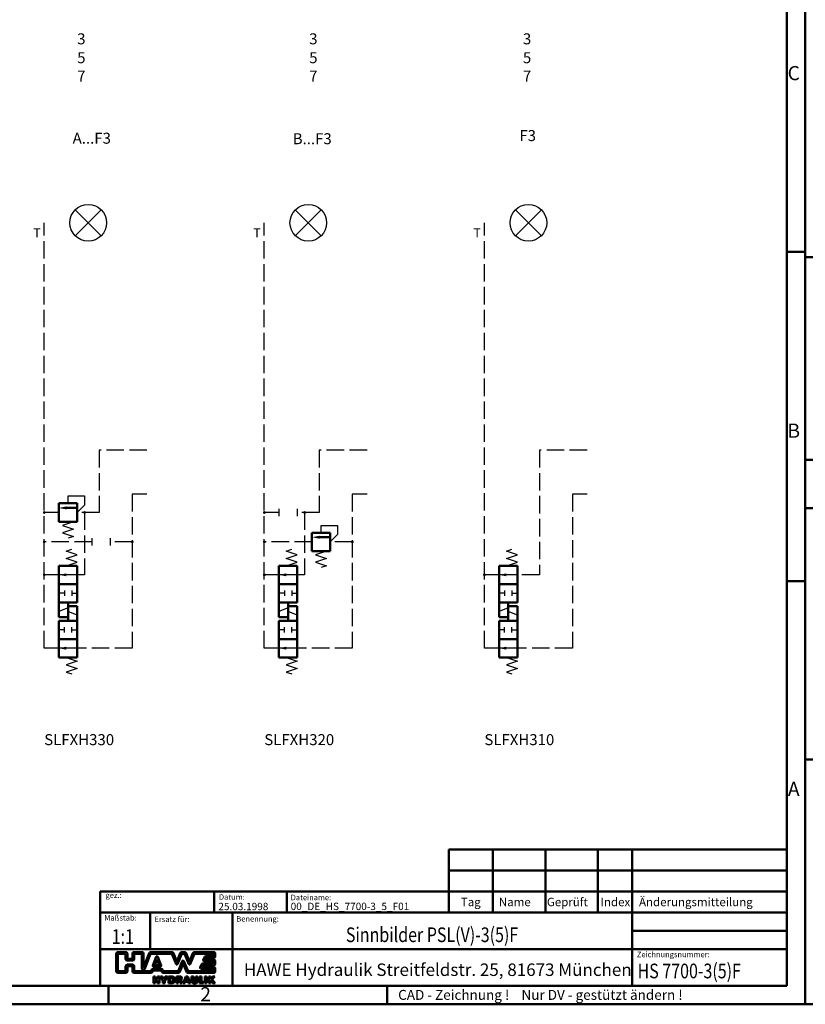
# Model space of a CAD drawing. Units: millimetres. Extents: x 0 to 3272, y -347 to 1732.
# Drawn here: x 1468 to 1682, y -347 to -79 of the extents above; entities that cross this region are included whole.
import ezdxf
from ezdxf.enums import TextEntityAlignment as Align

# ---------------------------------------------------------------- set-up
doc = ezdxf.new("R2010")
doc.units = ezdxf.units.MM
doc.linetypes.add('AM_DIN_F_W050', pattern=[6.25, 4.75, -1.5])
for name, color, linetype, lineweight in [('AM_0', 7, 'Continuous', 50), ('AM_3', 6, 'AM_DIN_F_W050', 25), ('AM_5', 3, 'Continuous', 25), ('AM_6', 2, 'Continuous', 35), ('AM_8', 1, 'Continuous', 25), ('AM_BOR', 7, 'Continuous', 50)]:
    doc.layers.add(name, color=color, linetype=linetype, lineweight=lineweight)
doc.styles.add('ACDINTS', font='isocp.shx', dxfattribs={"height": 1})
doc.styles.add('BEZ_STIL', font='isocp.shx', dxfattribs={"width": 0.8})
doc.styles.add('BRDLEX', font='BRDLEX.SHX')
doc.styles.add('NORM1', font='brdlex.shx')
doc.styles.add('ROMANS8', font='romans8')
doc.styles.get("Standard").update_dxf_attribs({"font": 'ISOCP.SHX'})
doc.styles.add('ZNR_STIL', font='isocp.shx', dxfattribs={"width": 0.8})

# ---------------------------------------------------------------- blocks, each defined once
blk = doc.blocks.new('PT1')
at = {"layer": 'AM_0', "const_width": 0.375}
blk.add_lwpolyline([(-0.1875, 0, 1), (0.1875, 0, 1)], format="xyb", close=True, dxfattribs=at)
blk = doc.blocks.new('SLFXH310')
at = {"layer": 'AM_0'}
for p, q in [((-8, -93.5), (-8, -98.5)), ((-3, -93.5), (-8, -93.5)), ((-3, -98.5), (-3, -93.5)), ((-8, -98.5), (-8, -103.5)), ((-3, -98.5), (-8, -98.5)), ((-3, -103.5), (-3, -98.5)), ((-8, -103.5), (-8, -107.5)), ((-8, -103.5), (-3, -103.5)), ((-5.5, -103.5), (-5.5, -107.5)), ((-3, -104.5), (-5.5, -104.5)), ((-5.5, -108.5), (-5.5, -104.5)), ((-3, -108.5), (-3, -104.5)), ((-5.5, -107.5), (-8, -107.5)), ((-8, -113.5), (-8, -108.5)), ((-8, -108.5), (-3, -108.5)), ((-3, -108.5), (-3, -113.5)), ((-8, -118.5), (-8, -113.5)), ((-3, -113.5), (-8, -113.5)), ((-3, -113.5), (-3, -118.5)), ((-3, -118.5), (-8, -118.5))]:
    blk.add_line(p, q, dxfattribs=at)
at = {"layer": 'AM_3'}
for p, q in [((-12, -116), (-12, 0)), ((16, -62), (3, -62)), ((3, -62), (3, -96)), ((12, -74), (12, -116)), ((16, -74), (12, -74)), ((-8, -96), (-12, -96)), ((3, -96), (-3, -96)), ((-8, -116), (-12, -116)), ((12, -116), (-3, -116))]:
    blk.add_line(p, q, dxfattribs=at)
at = {"layer": 'AM_5'}
for p, q in [((-6, -89.5), (-4.5, -89)), ((-3, -90.5), (-6, -89.5)), ((-6, -91.5), (-3, -90.5)), ((-3, -92.5), (-6, -91.5)), ((-6, -93.5), (-3, -92.5)), ((-3, -96), (-8, -96)), ((-6.5, -101), (-8, -101)), ((-6.5, -100.25), (-6.5, -101.75)), ((-4.5, -100.25), (-4.5, -101.75)), ((-4.5, -101), (-3, -101)), ((-5.5, -105), (-8, -106)), ((-3, -107), (-5.5, -106)), ((-6.5, -111), (-8, -111)), ((-6.5, -111.75), (-6.5, -110.25)), ((-4.5, -111.75), (-4.5, -110.25)), ((-4.5, -111), (-3, -111)), ((-3, -116), (-8, -116)), ((-6, -118.5), (-3, -119.5)), ((-3, -119.5), (-6, -120.5)), ((-6, -120.5), (-3, -121.5)), ((-3, -121.5), (-6, -122.5)), ((-6, -122.5), (-4.5, -123))]:
    blk.add_line(p, q, dxfattribs=at)
for points in [[(-8, -96, 0, 0.8, 0), (-6, -96, 0.8, 0.8, 0)], [(-8, -116, 0, 0.8, 0), (-6, -116, 0.8, 0.8, 0)]]:
    blk.add_lwpolyline(points, format="xyseb", dxfattribs=at)
at = {"layer": 'AM_3', "rotation": 180}
blk.add_blockref('PT1', (-12, -96), dxfattribs=at)
at = {"layer": 'AM_BOR', "color": 1, "style": 'NORM1'}
blk.add_text('T', height=2.5, dxfattribs=at).set_placement((-15, -4))
blk = doc.blocks.new('PFEIL')
at = {"layer": 'AM_5'}
blk.add_lwpolyline([(0, 0, 0, 0.8, 0), (-2, 0, 0.8, 0.8, 0)], format="xyseb", dxfattribs=at)
blk = doc.blocks.new('SLFXH320')
at = {"layer": 'AM_0'}
for p, q in [((1, -84.5), (1, -89.5)), ((6, -84.5), (1, -84.5)), ((6, -85.75), (2.67, -85.75)), ((6, -89.5), (6, -84.5)), ((1, -89.5), (6, -89.5)), ((-8, -93.5), (-8, -98.5)), ((-3, -93.5), (-8, -93.5)), ((-3, -98.5), (-3, -93.5)), ((-8, -98.5), (-8, -103.5)), ((-3, -98.5), (-8, -98.5)), ((-3, -103.5), (-3, -98.5)), ((-8, -103.5), (-8, -107.5)), ((-8, -103.5), (-3, -103.5)), ((-5.5, -103.5), (-5.5, -107.5)), ((-5.5, -108.5), (-5.5, -104.5)), ((-3, -104.5), (-5.5, -104.5)), ((-3, -108.5), (-3, -104.5)), ((-5.5, -107.5), (-8, -107.5)), ((-8, -113.5), (-8, -108.5)), ((-8, -108.5), (-3, -108.5)), ((-3, -108.5), (-3, -113.5)), ((-8, -118.5), (-8, -113.5)), ((-3, -113.5), (-8, -113.5)), ((-3, -113.5), (-3, -118.5)), ((-3, -118.5), (-8, -118.5))]:
    blk.add_line(p, q, dxfattribs=at)
at = {"layer": 'AM_3'}
for p, q in [((-12, -116), (-12, 0)), ((16, -62), (3, -62)), ((3, -62), (3, -79)), ((16, -74), (12, -74)), ((12, -74), (12, -116)), ((-8, -79), (-12, -79)), ((-8, -78), (-8, -80)), ((-3, -78), (-3, -80)), ((3, -79), (-3, -79)), ((-1, -79), (-1, -96)), ((3.5, -82.5), (8, -82.5)), ((3.5, -84.5), (3.5, -82.5)), ((8, -82.5), (8, -85)), ((8, -85), (6, -87)), ((1, -87), (-12, -87)), ((12, -87), (6, -87)), ((-8, -96), (-12, -96)), ((-1, -96), (-3, -96)), ((-8, -116), (-12, -116)), ((12, -116), (-3, -116))]:
    blk.add_line(p, q, dxfattribs=at)
at = {"layer": 'AM_5'}
for p, q in [((-6, -89.5), (-4.5, -89)), ((-3, -90.5), (-6, -89.5)), ((-6, -91.5), (-3, -90.5)), ((5, -89.5), (2, -90.5)), ((2, -90.5), (5, -91.5)), ((-3, -92.5), (-6, -91.5)), ((-6, -93.5), (-3, -92.5)), ((5, -91.5), (2, -92.5)), ((2, -92.5), (5, -93.5)), ((5, -93.5), (3.5, -94)), ((-3, -96), (-8, -96)), ((-6.5, -101), (-8, -101)), ((-6.5, -100.25), (-6.5, -101.75)), ((-4.5, -100.25), (-4.5, -101.75)), ((-4.5, -101), (-3, -101)), ((-5.5, -105), (-8, -106)), ((-3, -107), (-5.5, -106)), ((-6.5, -111), (-8, -111)), ((-6.5, -111.75), (-6.5, -110.25)), ((-4.5, -111.75), (-4.5, -110.25)), ((-4.5, -111), (-3, -111)), ((-3, -116), (-8, -116)), ((-6, -118.5), (-3, -119.5)), ((-3, -119.5), (-6, -120.5)), ((-6, -120.5), (-3, -121.5)), ((-3, -121.5), (-6, -122.5)), ((-6, -122.5), (-4.5, -123))]:
    blk.add_line(p, q, dxfattribs=at)
for points in [[(-8, -96, 0, 0.8, 0), (-6, -96, 0.8, 0.8, 0)], [(-8, -116, 0, 0.8, 0), (-6, -116, 0.8, 0.8, 0)]]:
    blk.add_lwpolyline(points, format="xyseb", dxfattribs=at)
at = {"layer": 'AM_3', "rotation": 180}
for p in [(-12, -79), (-1, -79), (-12, -87), (12, -87), (-12, -96)]:
    blk.add_blockref('PT1', p, dxfattribs=at)
at = {"layer": 'AM_5', "xscale": 1.0416666625, "yscale": 1.0416666625, "zscale": 1.0416666625, "rotation": 180}
blk.add_blockref('PFEIL', (1, -85.75), dxfattribs=at)
at = {"layer": 'AM_BOR', "color": 1, "style": 'NORM1'}
blk.add_text('T', height=2.5, dxfattribs=at).set_placement((-15, -4))
blk = doc.blocks.new('SLFXH330')
at = {"layer": 'AM_0'}
for p, q in [((-8, -76.5), (-8, -81.5)), ((-3, -76.5), (-8, -76.5)), ((-3, -77.75), (-6.33, -77.75)), ((-3, -81.5), (-3, -76.5)), ((-8, -81.5), (-3, -81.5)), ((-8, -93.5), (-8, -98.5)), ((-3, -93.5), (-8, -93.5)), ((-3, -98.5), (-3, -93.5)), ((-8, -98.5), (-8, -103.5)), ((-3, -98.5), (-8, -98.5)), ((-3, -103.5), (-3, -98.5)), ((-8, -103.5), (-8, -107.5)), ((-8, -103.5), (-3, -103.5)), ((-5.5, -103.5), (-5.5, -107.5)), ((-3, -104.5), (-5.5, -104.5)), ((-5.5, -108.5), (-5.5, -104.5)), ((-3, -108.5), (-3, -104.5)), ((-5.5, -107.5), (-8, -107.5)), ((-8, -113.5), (-8, -108.5)), ((-8, -108.5), (-3, -108.5)), ((-3, -108.5), (-3, -113.5)), ((-8, -118.5), (-8, -113.5)), ((-3, -113.5), (-8, -113.5)), ((-3, -113.5), (-3, -118.5)), ((-3, -118.5), (-8, -118.5))]:
    blk.add_line(p, q, dxfattribs=at)
at = {"layer": 'AM_3'}
for p, q in [((-12, -116), (-12, 0)), ((16, -62), (3, -62)), ((3, -62), (3, -79)), ((-5.5, -74.5), (-1, -74.5)), ((-5.5, -76.5), (-5.5, -74.5)), ((-1, -74.5), (-1, -77)), ((12, -74), (12, -116)), ((16, -74), (12, -74)), ((-1, -77), (-3, -79)), ((-8, -79), (-12, -79)), ((3, -79), (-3, -79)), ((-1, -79), (-1, -96)), ((1, -87), (-12, -87)), ((1, -86), (1, -88)), ((6, -86), (6, -88)), ((12, -87), (6, -87)), ((-8, -96), (-12, -96)), ((-1, -96), (-3, -96)), ((-8, -116), (-12, -116)), ((12, -116), (-3, -116))]:
    blk.add_line(p, q, dxfattribs=at)
at = {"layer": 'AM_5'}
for p, q in [((-4, -81.5), (-7, -82.5)), ((-7, -82.5), (-4, -83.5)), ((-4, -83.5), (-7, -84.5)), ((-7, -84.5), (-4, -85.5)), ((-4, -85.5), (-5.5, -86)), ((-6, -89.5), (-4.5, -89)), ((-3, -90.5), (-6, -89.5)), ((-6, -91.5), (-3, -90.5)), ((-3, -92.5), (-6, -91.5)), ((-6, -93.5), (-3, -92.5)), ((-3, -96), (-8, -96)), ((-6.5, -101), (-8, -101)), ((-6.5, -100.25), (-6.5, -101.75)), ((-4.5, -100.25), (-4.5, -101.75)), ((-4.5, -101), (-3, -101)), ((-5.5, -105), (-8, -106)), ((-3, -107), (-5.5, -106)), ((-6.5, -111), (-8, -111)), ((-6.5, -111.75), (-6.5, -110.25)), ((-4.5, -111.75), (-4.5, -110.25)), ((-4.5, -111), (-3, -111)), ((-3, -116), (-8, -116)), ((-6, -118.5), (-3, -119.5)), ((-3, -119.5), (-6, -120.5)), ((-6, -120.5), (-3, -121.5)), ((-3, -121.5), (-6, -122.5)), ((-6, -122.5), (-4.5, -123))]:
    blk.add_line(p, q, dxfattribs=at)
for points in [[(-8, -96, 0, 0.8, 0), (-6, -96, 0.8, 0.8, 0)], [(-8, -116, 0, 0.8, 0), (-6, -116, 0.8, 0.8, 0)]]:
    blk.add_lwpolyline(points, format="xyseb", dxfattribs=at)
at = {"layer": 'AM_3', "rotation": 180}
for p in [(-12, -79), (-1, -79), (-12, -87), (12, -87), (-12, -96)]:
    blk.add_blockref('PT1', p, dxfattribs=at)
at = {"layer": 'AM_5', "xscale": 1.0416666625, "yscale": 1.0416666625, "zscale": 1.0416666625, "rotation": 180}
blk.add_blockref('PFEIL', (-8, -77.75), dxfattribs=at)
at = {"layer": 'AM_BOR', "color": 1, "style": 'NORM1'}
blk.add_text('T', height=2.5, dxfattribs=at).set_placement((-15, -4))
blk = doc.blocks.new('A1')
at = {"layer": 'AM_BOR', "color": 1}
for p, q in [((841, 205.18), (836, 205.18)), ((841, 115.37), (836, 115.37)), ((651, 0), (651, 5)), ((727.02, 0), (727.02, 5))]:
    blk.add_line(p, q, dxfattribs=at)
blk.add_lwpolyline([(841, 594), (0, 594), (0, 0), (841, 0)], close=True, dxfattribs=at)
at = {"layer": 'AM_BOR'}
blk.add_lwpolyline([(836, 5), (836, 589), (5, 589), (5, 5)], close=True, dxfattribs=at)
at = {"layer": 'AM_BOR', "color": 1}
for s, height, p in [('C', 3.85, (837.85, 252)), ('B', 3.85, (837.85, 154.49)), ('A', 3.85, (837.85, 56.83)), ('2', 3.85, (677.52, 0.82)), ('CAD - Zeichnung !    Nur DV - gestützt ändern !', 2.7037, (768.78, 1.22))]:
    blk.add_text(s, height=height, dxfattribs=at).set_placement(p, align=Align.CENTER)
blk = doc.blocks.new('HAWE_KLEIN')
at = {"layer": 'AM_BOR'}
h = blk.add_hatch(color=1, dxfattribs=at)
h.paths.add_polyline_path([(-164.62, 6.07), (-163.74, 3.85, 0.280618), (-163.32, 3.57), (-156.32, 3.57, 0.410534), (-155.87, 4.02), (-155.87, 4.7, 0.410534), (-156.32, 5.16), (-159.39, 5.16), (-159.27, 5.45, -0.291207), (-159.01, 5.62), (-156.31, 5.62, 0.410534), (-155.86, 6.07), (-155.86, 6.75, 0.410534), (-156.31, 7.2), (-158.57, 7.2), (-158.46, 7.48, -0.291207), (-158.2, 7.65), (-156.31, 7.65, 0.410534), (-155.86, 8.1), (-155.86, 8.77, 0.410534), (-156.31, 9.23), (-161.59, 9.23, 0.280618), (-162, 8.95), (-162.89, 6.7), (-163.77, 8.95, 0.280618), (-164.19, 9.23), (-165.04, 9.23, 0.280618), (-165.46, 8.95), (-166.35, 6.7), (-167.23, 8.95, 0.280618), (-167.65, 9.23), (-173.5, 9.23, 0.280618), (-173.92, 8.95), (-175.41, 5.17), (-175.41, 8.77, 0.410534), (-175.86, 9.22), (-177.99, 9.22, 0.410534), (-178.44, 8.77), (-178.44, 7.59, -0.414214), (-178.64, 7.38), (-179.63, 7.38, -0.414214), (-179.83, 7.59), (-179.83, 8.77, 0.410534), (-180.28, 9.22), (-182.41, 9.22, 0.410534), (-182.86, 8.77), (-182.86, 4.03, 0.39187), (-182.43, 3.57), (-180.26, 3.57, 0.39187), (-179.83, 4.03), (-179.83, 5.17, -0.414214), (-179.63, 5.37), (-178.64, 5.37, -0.414214), (-178.44, 5.17), (-178.44, 4.03, 0.39187), (-178.01, 3.57), (-173.42, 3.57, 0.280618), (-173, 3.85), (-172.92, 4.04, -0.291207), (-172.66, 4.2), (-170.81, 4.2, -0.291207), (-170.54, 4.04), (-170.47, 3.85, 0.280618), (-170.05, 3.57), (-165.92, 3.57, 0.280618), (-165.5, 3.85)])
h.paths.add_polyline_path([(-166.12, 4.03), (-169.85, 4.03, -0.291207), (-170.11, 4.2), (-170.19, 4.4, 0.280618), (-170.6, 4.68), (-172.86, 4.68, 0.280618), (-173.28, 4.4), (-173.36, 4.2, -0.291207), (-173.62, 4.03), (-177.8, 4.03, -0.352679), (-177.97, 4.24), (-177.97, 5.38, 0.410534), (-178.42, 5.84), (-179.85, 5.84, 0.410534), (-180.3, 5.38), (-180.3, 4.24, -0.352679), (-180.47, 4.03), (-182.23, 4.03, -0.352679), (-182.39, 4.24), (-182.39, 8.56, -0.388984), (-182.2, 8.76), (-180.49, 8.76, -0.388984), (-180.3, 8.56), (-180.3, 7.38, 0.410534), (-179.85, 6.92), (-178.42, 6.92, 0.410534), (-177.97, 7.38), (-177.97, 8.56, -0.388984), (-177.78, 8.76), (-176.07, 8.76, -0.388984), (-175.88, 8.56), (-175.88, 4.82, 0.827945), (-175.1, 4.68), (-173.56, 8.59, -0.291207), (-173.3, 8.76), (-167.85, 8.76, -0.291207), (-167.59, 8.59), (-166.56, 5.97, 0.680768), (-166.13, 5.97), (-165.1, 8.59, -0.291207), (-164.84, 8.76), (-164.4, 8.76, -0.291207), (-164.13, 8.59), (-163.1, 5.97, 0.680768), (-162.68, 5.97), (-161.65, 8.59, -0.291207), (-161.38, 8.76), (-156.53, 8.76, -0.388984), (-156.35, 8.55), (-156.35, 8.31, -0.388984), (-156.53, 8.11), (-158.41, 8.11, 0.280618), (-158.83, 7.83), (-159.13, 7.07, 0.443249), (-158.9, 6.73), (-156.53, 6.73, -0.388984), (-156.35, 6.52), (-156.35, 6.29, -0.388984), (-156.53, 6.09), (-159.21, 6.09, 0.280618), (-159.63, 5.81), (-159.94, 5.02, 0.443249), (-159.71, 4.69), (-156.53, 4.69, -0.388984), (-156.35, 4.48), (-156.35, 4.24, -0.388984), (-156.53, 4.03), (-163.12, 4.03, -0.291207), (-163.38, 4.2), (-164.39, 6.76, 0.680768), (-164.84, 6.76), (-165.85, 4.2, -0.291207)], flags=16)
h.paths.add_polyline_path([(-170.81, 5.3), (-172.66, 5.3, -0.528961), (-172.87, 5.62), (-171.96, 7.94, -0.680768), (-171.51, 7.94), (-170.59, 5.62, -0.528961)], flags=0)
h.paths.add_polyline_path([(-171.13, 5.71), (-172.34, 5.71), (-171.73, 7.25)], flags=0)
h = blk.add_hatch(color=1, dxfattribs=at)
h.paths.add_polyline_path([(-171.1, 2.61), (-171.6, 2.61), (-171.6, 1.89), (-172.2, 1.89), (-172.2, 2.61), (-172.7, 2.61), (-172.7, 0.72), (-172.2, 0.72), (-172.2, 1.53), (-171.6, 1.53), (-171.6, 0.72), (-171.1, 0.72)])
h.paths.add_polyline_path([(-169.61, 1.43), (-168.92, 2.61), (-169.49, 2.61), (-169.86, 1.85), (-170.23, 2.61), (-170.81, 2.61), (-170.11, 1.44), (-170.11, 0.72), (-169.61, 0.72)])
h = blk.add_hatch(color=1, dxfattribs=at)
edge = h.paths.add_edge_path()
edge.add_spline(control_points=[(-167.87, 0.72), (-167.81, 0.73), (-167.68, 0.74), (-167.49, 0.76), (-167.31, 0.83), (-167.16, 0.92), (-167.05, 1.02), (-166.94, 1.16), (-166.87, 1.35), (-166.82, 1.62), (-166.83, 1.88), (-166.91, 2.12), (-166.99, 2.27), (-167.1, 2.39), (-167.23, 2.48), (-167.38, 2.54), (-167.53, 2.58), (-167.71, 2.6), (-167.83, 2.61), (-167.92, 2.61)], knot_values=[0, 0, 0, 0, 0.167428, 0.388356, 0.571854, 0.752088, 0.890391, 1.042004, 1.26597, 1.504829, 1.844089, 2.054777, 2.239975, 2.365923, 2.526822, 2.701764, 2.873086, 2.98355, 3.242546, 3.242546, 3.242546, 3.242546], degree=3, periodic=0)
edge.add_line((-167.92, 2.61), (-168.65, 2.61))
edge.add_line((-168.65, 2.61), (-168.65, 0.72))
edge.add_line((-168.65, 0.72), (-167.87, 0.72))
h.paths.add_polyline_path([(-168.14, 1.1), (-168.08, 1.1), (-168.02, 1.1), (-167.97, 1.1), (-167.93, 1.1), (-167.89, 1.1), (-167.86, 1.11), (-167.84, 1.11), (-167.82, 1.11), (-167.8, 1.11), (-167.79, 1.12), (-167.77, 1.12), (-167.76, 1.12), (-167.74, 1.13), (-167.72, 1.13), (-167.71, 1.14), (-167.69, 1.14), (-167.67, 1.15), (-167.66, 1.16), (-167.64, 1.16), (-167.62, 1.17), (-167.6, 1.18), (-167.59, 1.19), (-167.57, 1.21), (-167.55, 1.22), (-167.54, 1.23), (-167.52, 1.25), (-167.5, 1.26), (-167.49, 1.28), (-167.48, 1.29), (-167.46, 1.31), (-167.45, 1.33), (-167.44, 1.34), (-167.43, 1.36), (-167.42, 1.38), (-167.41, 1.4), (-167.4, 1.42), (-167.4, 1.44), (-167.39, 1.46), (-167.39, 1.48), (-167.38, 1.5), (-167.38, 1.52), (-167.37, 1.54), (-167.37, 1.56), (-167.37, 1.59), (-167.37, 1.61), (-167.36, 1.63), (-167.36, 1.66), (-167.36, 1.68), (-167.36, 1.7), (-167.36, 1.72), (-167.37, 1.75), (-167.37, 1.77), (-167.37, 1.79), (-167.37, 1.81), (-167.38, 1.83), (-167.38, 1.84), (-167.38, 1.86), (-167.39, 1.88), (-167.39, 1.89), (-167.4, 1.91), (-167.41, 1.92), (-167.41, 1.94), (-167.42, 1.95), (-167.43, 1.97), (-167.43, 1.98), (-167.44, 1.99), (-167.45, 2.01), (-167.46, 2.02), (-167.47, 2.03), (-167.48, 2.05), (-167.49, 2.06), (-167.51, 2.07), (-167.52, 2.08), (-167.53, 2.1), (-167.54, 2.11), (-167.56, 2.12), (-167.57, 2.13), (-167.58, 2.14), (-167.59, 2.14), (-167.6, 2.15), (-167.61, 2.16), (-167.62, 2.16), (-167.63, 2.17), (-167.64, 2.17), (-167.65, 2.18), (-167.66, 2.18), (-167.67, 2.19), (-167.68, 2.19), (-167.69, 2.2), (-167.7, 2.2), (-167.71, 2.2), (-167.72, 2.21), (-167.74, 2.21), (-167.75, 2.21), (-167.76, 2.22), (-167.78, 2.22), (-167.79, 2.22), (-167.81, 2.22), (-167.82, 2.22), (-167.83, 2.23), (-167.85, 2.23), (-167.86, 2.23), (-167.87, 2.23), (-167.88, 2.23), (-167.89, 2.23), (-167.91, 2.23), (-167.94, 2.23), (-167.96, 2.23), (-168, 2.24), (-168.04, 2.24), (-168.09, 2.24), (-168.14, 2.24)], flags=16)
h = blk.add_hatch(color=1, dxfattribs=at)
edge = h.paths.add_edge_path()
edge.add_spline(control_points=[(-165.3, 1.66), (-165.26, 1.67), (-165.2, 1.68), (-165.13, 1.72), (-165.08, 1.76), (-165.04, 1.8), (-165, 1.85), (-164.97, 1.9), (-164.95, 1.96), (-164.94, 2.01), (-164.93, 2.08), (-164.93, 2.15), (-164.94, 2.24), (-164.96, 2.31), (-165, 2.39), (-165.06, 2.46), (-165.14, 2.51), (-165.21, 2.56), (-165.29, 2.58), (-165.36, 2.59), (-165.43, 2.61), (-165.48, 2.61), (-165.51, 2.61)], knot_values=[0, 0, 0, 0, 0.188447, 0.331127, 0.437474, 0.572831, 0.664314, 0.773805, 0.898281, 0.996328, 1.071527, 1.294855, 1.401733, 1.54638, 1.7034, 1.899494, 2.059014, 2.192266, 2.383986, 2.492439, 2.600892, 2.781995, 2.781995, 2.781995, 2.781995], degree=3, periodic=0)
edge.add_line((-165.51, 2.61), (-166.44, 2.61))
edge.add_line((-166.44, 2.61), (-166.44, 0.72))
edge.add_line((-166.44, 0.72), (-165.93, 0.72))
edge.add_line((-165.93, 0.72), (-165.93, 1.47))
edge.add_spline(control_points=[(-165.93, 1.47), (-165.89, 1.47), (-165.83, 1.47), (-165.75, 1.46), (-165.69, 1.45), (-165.64, 1.42), (-165.6, 1.36), (-165.56, 1.3), (-165.53, 1.22), (-165.49, 1.13), (-165.47, 1.03), (-165.42, 0.93), (-165.4, 0.82), (-165.37, 0.75), (-165.36, 0.72)], knot_values=[0, 0, 0, 0, 0.244598, 0.340899, 0.451929, 0.566961, 0.665008, 0.827339, 0.989322, 1.147418, 1.359313, 1.551033, 1.773092, 1.951362, 1.951362, 1.951362, 1.951362], degree=3, periodic=0)
edge.add_line((-165.36, 0.72), (-164.84, 0.72))
edge.add_spline(control_points=[(-164.84, 0.72), (-164.86, 0.78), (-164.89, 0.88), (-164.95, 1.02), (-164.99, 1.15), (-165.03, 1.28), (-165.09, 1.39), (-165.12, 1.49), (-165.16, 1.57), (-165.22, 1.63), (-165.27, 1.65), (-165.3, 1.66)], knot_values=[0, 0, 0, 0, 0.336299, 0.58525, 0.844222, 1.093174, 1.312414, 1.52775, 1.675492, 1.833588, 1.976267, 1.976267, 1.976267, 1.976267], degree=3, periodic=0)
edge = h.paths.add_edge_path(flags=16)
edge.add_spline(control_points=[(-165.93, 2.26), (-165.88, 2.26), (-165.8, 2.25), (-165.7, 2.25), (-165.64, 2.24), (-165.61, 2.24), (-165.59, 2.23), (-165.57, 2.22), (-165.56, 2.22), (-165.54, 2.21), (-165.53, 2.2), (-165.52, 2.2), (-165.51, 2.19), (-165.5, 2.19), (-165.5, 2.18), (-165.49, 2.17), (-165.48, 2.16), (-165.46, 2.15), (-165.45, 2.13), (-165.44, 2.11), (-165.44, 2.07), (-165.44, 2.02), (-165.44, 1.98), (-165.46, 1.95), (-165.47, 1.93), (-165.48, 1.91), (-165.5, 1.89), (-165.53, 1.87), (-165.56, 1.86), (-165.58, 1.85), (-165.62, 1.84), (-165.65, 1.84), (-165.76, 1.82), (-165.85, 1.83), (-165.93, 1.83)], knot_values=[0, 0, 0, 0, 0.287334, 0.468436, 0.543635, 0.608323, 0.641953, 0.675583, 0.709213, 0.732992, 0.756772, 0.780552, 0.804332, 0.819372, 0.834412, 0.849451, 0.879531, 0.90961, 0.971621, 0.995401, 1.060089, 1.17707, 1.252269, 1.299829, 1.347389, 1.400562, 1.445681, 1.507692, 1.555252, 1.622511, 1.666359, 1.731048, 1.827349, 2.263501, 2.263501, 2.263501, 2.263501], degree=3, periodic=0)
edge.add_line((-165.93, 1.83), (-165.93, 2.26))
h = blk.add_hatch(color=1, dxfattribs=at)
h.paths.add_polyline_path([(-156.67, 1.73), (-155.97, 2.61), (-156.58, 2.61), (-157.15, 1.84), (-157.15, 2.61), (-157.65, 2.61), (-157.65, 0.72), (-157.15, 0.72), (-157.15, 1.58), (-156.56, 0.72), (-155.92, 0.72)])
h.paths.add_polyline_path([(-158.74, 0.72), (-158.24, 0.72), (-158.24, 2.61), (-158.74, 2.61)])
h.paths.add_polyline_path([(-160.14, 0.72), (-159.04, 0.72), (-159.04, 1.1), (-159.64, 1.1), (-159.64, 2.61), (-160.14, 2.61)])
edge = h.paths.add_edge_path()
edge.add_line((-160.67, 1.53), (-160.67, 2.61))
edge.add_line((-160.67, 2.61), (-161.17, 2.61))
edge.add_line((-161.17, 2.61), (-161.17, 1.53))
edge.add_spline(control_points=[(-161.17, 1.53), (-161.17, 1.5), (-161.17, 1.44), (-161.19, 1.35), (-161.21, 1.26), (-161.24, 1.2), (-161.28, 1.14), (-161.34, 1.1), (-161.4, 1.08), (-161.46, 1.07), (-161.52, 1.07), (-161.6, 1.08), (-161.69, 1.12), (-161.77, 1.22), (-161.8, 1.34), (-161.82, 1.44), (-161.82, 1.5), (-161.82, 1.53)], knot_values=[0, 0, 0, 0, 0.15952, 0.343104, 0.508199, 0.627098, 0.763289, 0.884543, 1.009019, 1.094758, 1.254279, 1.35058, 1.526616, 1.767721, 2.046869, 2.197266, 2.357141, 2.357141, 2.357141, 2.357141], degree=3, periodic=0)
edge.add_line((-161.82, 1.53), (-161.82, 2.61))
edge.add_line((-161.82, 2.61), (-162.33, 2.61))
edge.add_line((-162.33, 2.61), (-162.33, 1.53))
edge.add_spline(control_points=[(-162.33, 1.53), (-162.33, 1.49), (-162.32, 1.43), (-162.31, 1.31), (-162.3, 1.17), (-162.23, 1.02), (-162.15, 0.91), (-162.05, 0.83), (-161.92, 0.76), (-161.75, 0.71), (-161.58, 0.69), (-161.43, 0.69), (-161.26, 0.7), (-161.08, 0.75), (-160.9, 0.85), (-160.78, 0.99), (-160.72, 1.12), (-160.68, 1.25), (-160.66, 1.38), (-160.67, 1.48), (-160.67, 1.53)], knot_values=[0, 0, 0, 0, 0.19172, 0.362207, 0.652478, 0.990453, 1.232962, 1.437248, 1.670727, 2.060891, 2.40385, 2.637813, 2.883334, 3.314269, 3.69549, 4.034635, 4.305768, 4.494215, 4.783119, 5.038351, 5.038351, 5.038351, 5.038351], degree=3, periodic=0)
h.paths.add_polyline_path([(-163.31, 2.61), (-163.92, 2.61), (-164.64, 0.72), (-164.12, 0.72), (-163.98, 1.12), (-163.27, 1.12), (-163.13, 0.72), (-162.58, 0.72)])
h.paths.add_polyline_path([(-163.39, 1.49), (-163.86, 1.49), (-163.61, 2.22)], flags=16)
for p, q in [((-92.2, 37.24), (0, 37.24)), ((0, 37.24), (0, 0)), ((-187.2, 25.75), (-187.2, 0)), ((-92.2, 25.75), (-187.2, 25.75))]:
    blk.add_line(p, q, dxfattribs=at)
at = {"layer": 'AM_BOR', "color": 2}
for p, q in [((-80.2, 20), (-80.2, 37.24)), ((-65.86, 20), (-65.86, 37.24)), ((-51.52, 20), (-51.52, 37.24)), ((-42.2, 0), (-42.2, 37.24)), ((-92.2, 31.5), (0, 31.5)), ((-156.15, 25.75), (-156.15, 20)), ((-136.33, 25.75), (-136.33, 20)), ((-92.2, 25.75), (0, 25.75)), ((-92.2, 25.75), (-92.2, 20)), ((-187.2, 20), (0, 20)), ((-173.62, 20), (-173.62, 10)), ((-151.2, 10), (-151.2, 20)), ((-42.2, 15.05), (0, 15.05)), ((-187.2, 10), (0, 10)), ((-151.2, 0), (-151.2, 10))]:
    blk.add_line(p, q, dxfattribs=at)
at = {"layer": 'AM_BOR', "color": 1}
for p, q in [((-172.7, 2.61), (-172.2, 2.61)), ((-172.7, 0.72), (-172.7, 2.61)), ((-172.7, 0.72), (-172.2, 0.72)), ((-172.2, 1.89), (-172.2, 2.61)), ((-172.2, 1.89), (-171.6, 1.89)), ((-172.2, 0.72), (-172.2, 1.53)), ((-172.2, 1.53), (-171.6, 1.53)), ((-171.6, 1.89), (-171.6, 2.61)), ((-171.1, 2.61), (-171.6, 2.61)), ((-171.6, 0.72), (-171.6, 1.53)), ((-171.6, 0.72), (-171.1, 0.72)), ((-171.1, 0.72), (-171.1, 2.61)), ((-170.81, 2.61), (-170.23, 2.61)), ((-170.81, 2.61), (-170.11, 1.44)), ((-170.23, 2.61), (-169.86, 1.85)), ((-170.11, 1.44), (-170.11, 0.72)), ((-170.11, 0.72), (-169.61, 0.72)), ((-169.86, 1.85), (-169.49, 2.61)), ((-168.92, 2.61), (-169.61, 1.43)), ((-169.61, 1.43), (-169.61, 0.72)), ((-169.49, 2.61), (-168.92, 2.61)), ((-168.65, 0.72), (-168.65, 2.61)), ((-168.65, 2.61), (-167.92, 2.61)), ((-168.65, 0.72), (-167.87, 0.72)), ((-168.14, 2.24), (-168.14, 1.1)), ((-166.44, 0.72), (-166.44, 2.61)), ((-166.44, 2.61), (-165.51, 2.61)), ((-166.44, 0.72), (-165.93, 0.72)), ((-165.93, 2.26), (-165.93, 1.83)), ((-165.93, 1.47), (-165.93, 0.72)), ((-165.36, 0.72), (-164.84, 0.72)), ((-164.64, 0.72), (-163.92, 2.61)), ((-164.64, 0.72), (-164.12, 0.72)), ((-163.98, 1.12), (-164.12, 0.72)), ((-163.27, 1.12), (-163.98, 1.12)), ((-163.92, 2.61), (-163.31, 2.61)), ((-163.61, 2.22), (-163.86, 1.49)), ((-163.86, 1.49), (-163.39, 1.49)), ((-163.39, 1.49), (-163.61, 2.22)), ((-163.31, 2.61), (-162.58, 0.72)), ((-163.13, 0.72), (-163.27, 1.12)), ((-163.13, 0.72), (-162.58, 0.72)), ((-162.33, 1.53), (-162.33, 2.61)), ((-162.33, 2.61), (-161.82, 2.61)), ((-161.82, 1.53), (-161.82, 2.61)), ((-161.17, 1.53), (-161.17, 2.61)), ((-161.17, 2.61), (-160.67, 2.61)), ((-160.67, 1.53), (-160.67, 2.61)), ((-160.14, 0.72), (-160.14, 2.61)), ((-160.14, 2.61), (-159.64, 2.61)), ((-160.14, 0.72), (-159.04, 0.72)), ((-159.64, 1.1), (-159.64, 2.61)), ((-159.04, 1.1), (-159.64, 1.1)), ((-159.04, 0.72), (-159.04, 1.1)), ((-158.74, 0.72), (-158.74, 2.61)), ((-158.74, 2.61), (-158.24, 2.61)), ((-158.74, 0.72), (-158.24, 0.72)), ((-158.24, 0.72), (-158.24, 2.61)), ((-157.65, 0.72), (-157.65, 2.61)), ((-157.65, 2.61), (-157.15, 2.61)), ((-157.65, 0.72), (-157.15, 0.72)), ((-156.58, 2.61), (-157.15, 1.84)), ((-157.15, 1.84), (-157.15, 2.61)), ((-157.15, 0.72), (-157.15, 1.58)), ((-157.15, 1.58), (-156.56, 0.72)), ((-156.67, 1.73), (-155.97, 2.61)), ((-155.92, 0.72), (-156.67, 1.73)), ((-156.58, 2.61), (-155.97, 2.61)), ((-156.56, 0.72), (-155.92, 0.72))]:
    blk.add_line(p, q, dxfattribs=at)
at = {"layer": 'AM_BOR'}
blk.add_lwpolyline([(-92.2, 37.24), (-92.2, 25.75)], dxfattribs=at)
at = {"layer": 'AM_BOR', "color": 1}
blk.add_lwpolyline([(-156.33, 3.57, 0.417903), (-155.87, 4.02), (-155.87, 4.7, 0.417903), (-156.33, 5.16), (-159.39, 5.16), (-159.27, 5.45, -0.289077), (-159.01, 5.62), (-156.32, 5.62, 0.417903), (-155.86, 6.07), (-155.86, 6.75, 0.417903), (-156.32, 7.2), (-158.57, 7.2), (-158.46, 7.48, -0.289077), (-158.2, 7.65), (-156.32, 7.65, 0.417903), (-155.86, 8.1), (-155.86, 8.77, 0.417903), (-156.32, 9.23), (-161.59, 9.23, 0.280618), (-162, 8.95), (-162.89, 6.7), (-163.77, 8.95, 0.280618), (-164.19, 9.23), (-165.04, 9.23, 0.280618), (-165.46, 8.95), (-166.35, 6.7), (-167.23, 8.95, 0.280618), (-167.65, 9.23), (-173.5, 9.23, 0.280618), (-173.92, 8.95), (-175.41, 5.17), (-175.41, 8.77, 0.417903), (-175.87, 9.22), (-177.98, 9.22, 0.417903), (-178.44, 8.77), (-178.44, 7.59, -0.414214), (-178.64, 7.38), (-179.63, 7.38, -0.414214), (-179.83, 7.59), (-179.83, 8.77, 0.417903), (-180.29, 9.22), (-182.4, 9.22, 0.417903), (-182.86, 8.77), (-182.86, 4.03, 0.39187), (-182.43, 3.57), (-180.26, 3.57, 0.39187), (-179.83, 4.03), (-179.83, 5.17, -0.414214), (-179.63, 5.37), (-178.64, 5.37, -0.414214), (-178.44, 5.17), (-178.44, 4.03, 0.39187), (-178.01, 3.57), (-173.42, 3.57, 0.280618), (-173, 3.85), (-172.92, 4.04, -0.289077), (-172.66, 4.2), (-170.8, 4.2, -0.289077), (-170.54, 4.04), (-170.47, 3.85, 0.280618), (-170.05, 3.57), (-165.92, 3.57, 0.280618), (-165.5, 3.85), (-164.62, 6.07), (-163.74, 3.85, 0.280618), (-163.32, 3.57), (-156.32, 3.57)], format="xyb", dxfattribs=at)
for points in [[(-170.11, 4.2, 0.289077), (-169.85, 4.03), (-166.12, 4.03, 0.289077), (-165.85, 4.2), (-164.84, 6.76, -0.680768), (-164.39, 6.76), (-163.38, 4.2, 0.289077), (-163.12, 4.03), (-156.53, 4.03, 0.388984), (-156.35, 4.24), (-156.35, 4.48, 0.388984), (-156.53, 4.69), (-159.71, 4.69, -0.443249), (-159.94, 5.02), (-159.63, 5.81, -0.280618), (-159.21, 6.09), (-156.53, 6.09, 0.388984), (-156.35, 6.29), (-156.35, 6.52, 0.388984), (-156.53, 6.73), (-158.9, 6.73, -0.443249), (-159.13, 7.07), (-158.83, 7.83, -0.280618), (-158.41, 8.11), (-156.53, 8.11, 0.388984), (-156.35, 8.31), (-156.35, 8.55, 0.388984), (-156.53, 8.76), (-161.38, 8.76, 0.289077), (-161.65, 8.59), (-162.68, 5.97, -0.680768), (-163.1, 5.97), (-164.13, 8.59, 0.289077), (-164.39, 8.76), (-164.84, 8.76, 0.289077), (-165.1, 8.59), (-166.13, 5.97, -0.680768), (-166.56, 5.97), (-167.59, 8.59, 0.289077), (-167.85, 8.76), (-173.3, 8.76, 0.289077), (-173.56, 8.59), (-175.1, 4.68, -0.827945), (-175.88, 4.82), (-175.88, 8.56, 0.388984), (-176.07, 8.76), (-177.78, 8.76, 0.388984), (-177.97, 8.56), (-177.97, 7.38, -0.410534), (-178.42, 6.92), (-179.85, 6.92, -0.410534), (-180.3, 7.38), (-180.3, 8.56, 0.388984), (-180.49, 8.76), (-182.2, 8.76, 0.388984), (-182.39, 8.56), (-182.39, 4.24, 0.352679), (-182.23, 4.03), (-180.47, 4.03, 0.352679), (-180.3, 4.24), (-180.3, 5.38, -0.410534), (-179.85, 5.84), (-178.42, 5.84, -0.410534), (-177.97, 5.38), (-177.97, 4.24, 0.352679), (-177.8, 4.03), (-173.62, 4.03, 0.289077), (-173.36, 4.2), (-173.28, 4.4, -0.280618), (-172.86, 4.68), (-170.6, 4.68, -0.280618), (-170.19, 4.4)], [(-172.87, 5.62, 0.528961), (-172.66, 5.3), (-170.81, 5.3, 0.528961), (-170.59, 5.62), (-171.51, 7.94, 0.680768), (-171.96, 7.94)]]:
    blk.add_lwpolyline(points, format="xyb", close=True, dxfattribs=at)
blk.add_lwpolyline([(-171.73, 7.25), (-172.34, 5.71), (-171.13, 5.71)], close=True, dxfattribs=at)
blk.add_lwpolyline([(-168.14, 2.24), (-168.09, 2.24), (-168.04, 2.24), (-168, 2.24), (-167.96, 2.23), (-167.94, 2.23), (-167.91, 2.23), (-167.89, 2.23), (-167.88, 2.23), (-167.87, 2.23), (-167.86, 2.23), (-167.85, 2.23), (-167.83, 2.23), (-167.82, 2.22), (-167.81, 2.22), (-167.79, 2.22), (-167.78, 2.22), (-167.76, 2.22), (-167.75, 2.21), (-167.74, 2.21), (-167.72, 2.21), (-167.71, 2.2), (-167.7, 2.2), (-167.69, 2.2), (-167.68, 2.19), (-167.67, 2.19), (-167.66, 2.18), (-167.65, 2.18), (-167.64, 2.17), (-167.63, 2.17), (-167.62, 2.16), (-167.61, 2.16), (-167.6, 2.15), (-167.59, 2.14), (-167.58, 2.14), (-167.57, 2.13), (-167.56, 2.12), (-167.54, 2.11), (-167.53, 2.1), (-167.52, 2.08), (-167.51, 2.07), (-167.49, 2.06), (-167.48, 2.05), (-167.47, 2.03), (-167.46, 2.02), (-167.45, 2.01), (-167.44, 1.99), (-167.43, 1.98), (-167.43, 1.97), (-167.42, 1.95), (-167.41, 1.94), (-167.41, 1.92), (-167.4, 1.91), (-167.39, 1.89), (-167.39, 1.88), (-167.38, 1.86), (-167.38, 1.84), (-167.38, 1.83), (-167.37, 1.81), (-167.37, 1.79), (-167.37, 1.77), (-167.37, 1.75), (-167.36, 1.72), (-167.36, 1.7), (-167.36, 1.68), (-167.36, 1.66), (-167.36, 1.63), (-167.37, 1.61), (-167.37, 1.59), (-167.37, 1.56), (-167.37, 1.54), (-167.38, 1.52), (-167.38, 1.5), (-167.39, 1.48), (-167.39, 1.46), (-167.4, 1.44), (-167.4, 1.42), (-167.41, 1.4), (-167.42, 1.38), (-167.43, 1.36), (-167.44, 1.34), (-167.45, 1.33), (-167.46, 1.31), (-167.48, 1.29), (-167.49, 1.28), (-167.5, 1.26), (-167.52, 1.25), (-167.54, 1.23), (-167.55, 1.22), (-167.57, 1.21), (-167.59, 1.19), (-167.6, 1.18), (-167.62, 1.17), (-167.64, 1.16), (-167.66, 1.16), (-167.67, 1.15), (-167.69, 1.14), (-167.71, 1.14), (-167.72, 1.13), (-167.74, 1.13), (-167.76, 1.12), (-167.77, 1.12), (-167.79, 1.12), (-167.8, 1.11), (-167.82, 1.11), (-167.84, 1.11), (-167.86, 1.11), (-167.89, 1.1), (-167.93, 1.1), (-167.97, 1.1), (-168.02, 1.1), (-168.08, 1.1), (-168.14, 1.1)], dxfattribs=at)
at = {"layer": 'AM_BOR', "color": 1, "end_tangent": (-0.999969, 0.007936)}
blk.add_spline([(-167.87, 0.72), (-167.7, 0.74), (-167.48, 0.77), (-167.31, 0.84), (-167.16, 0.93), (-167.05, 1.02), (-166.96, 1.14), (-166.87, 1.35), (-166.83, 1.58), (-166.85, 1.92), (-166.92, 2.12), (-167.01, 2.28), (-167.09, 2.38), (-167.23, 2.47), (-167.39, 2.54), (-167.55, 2.58), (-167.66, 2.6), (-167.92, 2.61)], degree=3, dxfattribs=at)
at = {"layer": 'AM_BOR', "color": 1}
for points, start_tangent, end_tangent in [([(-165.93, 2.26), (-165.78, 2.25), (-165.68, 2.24), (-165.64, 2.24), (-165.61, 2.23), (-165.59, 2.23), (-165.57, 2.22), (-165.55, 2.22), (-165.54, 2.21), (-165.53, 2.2), (-165.52, 2.2), (-165.51, 2.19), (-165.5, 2.19), (-165.5, 2.18), (-165.49, 2.18), (-165.48, 2.16), (-165.47, 2.15), (-165.45, 2.12), (-165.45, 2.11), (-165.44, 2.08), (-165.44, 2.01), (-165.45, 1.97), (-165.46, 1.95), (-165.47, 1.93), (-165.49, 1.91), (-165.5, 1.89), (-165.53, 1.87), (-165.55, 1.86), (-165.59, 1.85), (-165.61, 1.84), (-165.65, 1.84), (-165.7, 1.83), (-165.93, 1.83)], (1, 0), (-1, 0)), ([(-165.93, 1.47), (-165.8, 1.47), (-165.75, 1.46), (-165.69, 1.45), (-165.64, 1.41), (-165.61, 1.37), (-165.56, 1.3), (-165.53, 1.22), (-165.5, 1.14), (-165.46, 1.03), (-165.43, 0.93), (-165.39, 0.81), (-165.36, 0.72)], (1, 0), (0.301646, -0.95342)), ([(-165.3, 1.66), (-165.2, 1.69), (-165.13, 1.72), (-165.08, 1.76), (-165.03, 1.81), (-165, 1.85), (-164.97, 1.9), (-164.95, 1.96), (-164.94, 2.01), (-164.93, 2.06), (-164.93, 2.18), (-164.94, 2.23), (-164.96, 2.31), (-165, 2.38), (-165.07, 2.46), (-165.14, 2.51), (-165.2, 2.55), (-165.3, 2.58), (-165.36, 2.6), (-165.42, 2.61), (-165.51, 2.61)], (0.982217, 0.187749), (-1, 0)), ([(-165.3, 1.66), (-165.23, 1.62), (-165.16, 1.57), (-165.12, 1.5), (-165.08, 1.39), (-165.04, 1.28), (-164.99, 1.15), (-164.95, 1.02), (-164.9, 0.9), (-164.84, 0.72)], (0.938153, -0.346221), (0.317853, -0.94814)), ([(-162.33, 1.53), (-162.32, 1.42), (-162.32, 1.33), (-162.29, 1.18), (-162.22, 1.01), (-162.14, 0.91), (-162.05, 0.84), (-161.94, 0.77), (-161.74, 0.71), (-161.56, 0.69), (-161.43, 0.69), (-161.3, 0.7), (-161.07, 0.76), (-160.9, 0.87), (-160.78, 1), (-160.71, 1.14), (-160.68, 1.23), (-160.67, 1.39), (-160.67, 1.53)], (0, -1), (0, 1)), ([(-161.82, 1.53), (-161.82, 1.44), (-161.8, 1.36), (-161.76, 1.22), (-161.67, 1.12), (-161.59, 1.08), (-161.53, 1.07), (-161.45, 1.07), (-161.4, 1.08), (-161.34, 1.1), (-161.29, 1.14), (-161.24, 1.2), (-161.21, 1.26), (-161.19, 1.34), (-161.17, 1.44), (-161.17, 1.53)], (0, -1), (0, 1))]:
    blk.add_spline(points, degree=3, dxfattribs=dict(at, start_tangent=start_tangent, end_tangent=end_tangent))
at = {"layer": 'AM_0'}
blk.add_text('HAWE Hydraulik Streitfeldstr. 25, 81673 München', height=3.4, dxfattribs=at).set_placement((-148.07, 2.73))
at = {"layer": 'AM_0', "style": 'ACDINTS', "width": 0.8}
blk.add_attdef('GEN-TITLE-SCA{5.42}', text='', height=4, dxfattribs=at).set_placement((-181.06, 12.96), align=Align.MIDDLE)
at = {"layer": 'AM_0', "style": 'BEZ_STIL', "width": 0.8}
blk.add_attdef('BEZ', text='', height=4, dxfattribs=at).set_placement((-96.76, 11.97), align=Align.CENTER)
at = {"layer": 'AM_0', "style": 'ZNR_STIL', "width": 0.8}
blk.add_attdef('ZNR', text='', height=4, dxfattribs=at).set_placement((-40.73, 4.09), align=Align.MIDDLE_LEFT)
at = {"layer": 'AM_BOR', "color": 1}
for s, height, p in [('gez.:', 1.5, (-185.78, 24)), ('Datum:', 1.5, (-154.86, 23.51)), ('Dateiname:', 1.5, (-135.29, 23.38)), ('Index', 2.3, (-50.81, 21.75)), ('Änderungsmitteilung', 2.3, (-40.33, 21.75)), ('Ersatz für:', 1.5, (-172.44, 17.44)), ('Benennung:', 1.5, (-150.11, 17.56)), ('Zeichnungsnummer:', 1.5, (-40.92, 7.84))]:
    blk.add_text(s, height=height, dxfattribs=at).set_placement(p)
for s, p in [('Geprüft', (-59.86, 21.75)), ('Tag', (-86.2, 21.75)), ('Name', (-74.2, 21.75))]:
    blk.add_text(s, height=2.3, dxfattribs=at).set_placement(p, align=Align.CENTER)
blk.add_text('Maßstab:', height=1.5, dxfattribs=at).set_placement((-181.69, 18.4), align=Align.MIDDLE)
at = {"layer": 'AM_BOR', "color": 1, "width": 0.8}
for tag, p, height in [('2ADT', (-90.71, 33.51), 2), ('2ANM', (-79.77, 33.1), 2), ('2GNM', (-65.43, 33.1), 2), ('2AIN', (-49.44, 33.11), 2), ('2AEN', (-40.49, 32.93), 2), ('1ADT', (-90.71, 27.53), 2), ('1ANM', (-79.77, 27.44), 2), ('1GNM', (-65.43, 27.44), 2), ('1AIN', (-49.44, 27.52), 2), ('1AEN', (-40.49, 27.34), 2), ('AIM_REPLACEMENT', (-172.43, 14.24), 2), ('BAUTEILNUMMER', (-40.9, 15.41), 1.5), ('AIM_REPLACED', (-172.43, 11.29), 2), ('AIMD_PARTNO', (-40.92, 10.56), 1.5)]:
    blk.add_attdef(tag, p, '', height=height, dxfattribs=at)
at = {"layer": 'AM_BOR', "color": 1, "style": 'BRDLEX'}
for tag, p in [('NAME', (-185.83, 20.87)), ('DATUM', (-155.01, 20.67))]:
    blk.add_attdef(tag, p, '', height=2, dxfattribs=at)
at = {"layer": 'AM_BOR', "color": 1}
blk.add_attdef('DATEIN', (-135.3, 20.7), '', height=2, dxfattribs=at)
blk = doc.blocks.new('A2')
at = {"layer": 'AM_BOR', "color": 1}
for p, q in [((0, 0), (0, 420)), ((5, 203.7), (0, 203.7)), ((0, 148.5), (5, 148.5)), ((5, 135.25), (0, 135.25)), ((5, 66.79), (0, 66.79)), ((594, 0), (0, 0))]:
    blk.add_line(p, q, dxfattribs=at)

msp = doc.modelspace()

# ---------------------------------------------------------------- linework, layer by layer
at = {"layer": 'AM_8'}
for p, q in [((1490.04, -137.42), (1482.97, -130.35)), ((1490.04, -130.35), (1482.97, -137.42)), ((1550.04, -137.42), (1542.97, -130.35)), ((1550.04, -130.35), (1542.97, -137.42)), ((1610.04, -130.35), (1602.97, -137.42)), ((1610.04, -137.42), (1602.97, -130.35))]:
    msp.add_line(p, q, dxfattribs=at)
for centre in [(1486.51, -133.89), (1546.51, -133.89), (1606.51, -133.89)]:
    msp.add_circle(centre, 5, dxfattribs=at)

# ---------------------------------------------------------------- block references
at = {"layer": 'AM_0', "lineweight": 0}
for name, p in [('A1', (841, -347)), ('A2', (1682, -347))]:
    msp.add_blockref(name, p, dxfattribs=at)
at = {"layer": 'AM_0'}
for name, p in [('SLFXH330', (1486.51, -133.89)), ('SLFXH320', (1546.51, -133.89)), ('SLFXH310', (1606.51, -133.89))]:
    msp.add_blockref(name, p, dxfattribs=at)
at = {"layer": 'AM_0', "lineweight": 0}
msp.add_blockref('HAWE_KLEIN', (1677, -342), dxfattribs=at).add_auto_attribs({'ZNR': 'HS 7700-3(5)F', 'BEZ': 'Sinnbilder PSL(V)-3(5)F', 'GEN-TITLE-SCA{5.42}': '1:1', 'DATEIN': '00_DE_HS_7700-3_5_F01', 'DATUM': '25.03.1998'})

# ---------------------------------------------------------------- texts
at = {"layer": 'AM_0', "style": 'NORM1'}
for s, p in [('3', (1483.5, -85.23)), ('3', (1546.75, -85.23)), ('3', (1605.01, -85.23)), ('5', (1483.5, -90.37)), ('5', (1546.75, -90.37)), ('5', (1605.01, -90.37)), ('7', (1483.5, -95.37)), ('7', (1546.75, -95.37)), ('7', (1605.01, -95.37)), ('A...F3', (1482.26, -112.32)), ('B...F3', (1542.26, -112.46)), ('F3', (1604.05, -111.61))]:
    msp.add_text(s, height=3, dxfattribs=at).set_placement(p)
at = {"layer": 'AM_6', "style": 'ROMANS8'}
for s, p in [('SLFXH330', (1474.51, -276.33)), ('SLFXH320', (1534.51, -276.33)), ('SLFXH310', (1594.51, -276.33))]:
    msp.add_text(s, height=3, dxfattribs=at).set_placement(p)

doc.saveas('drawing.dxf')
